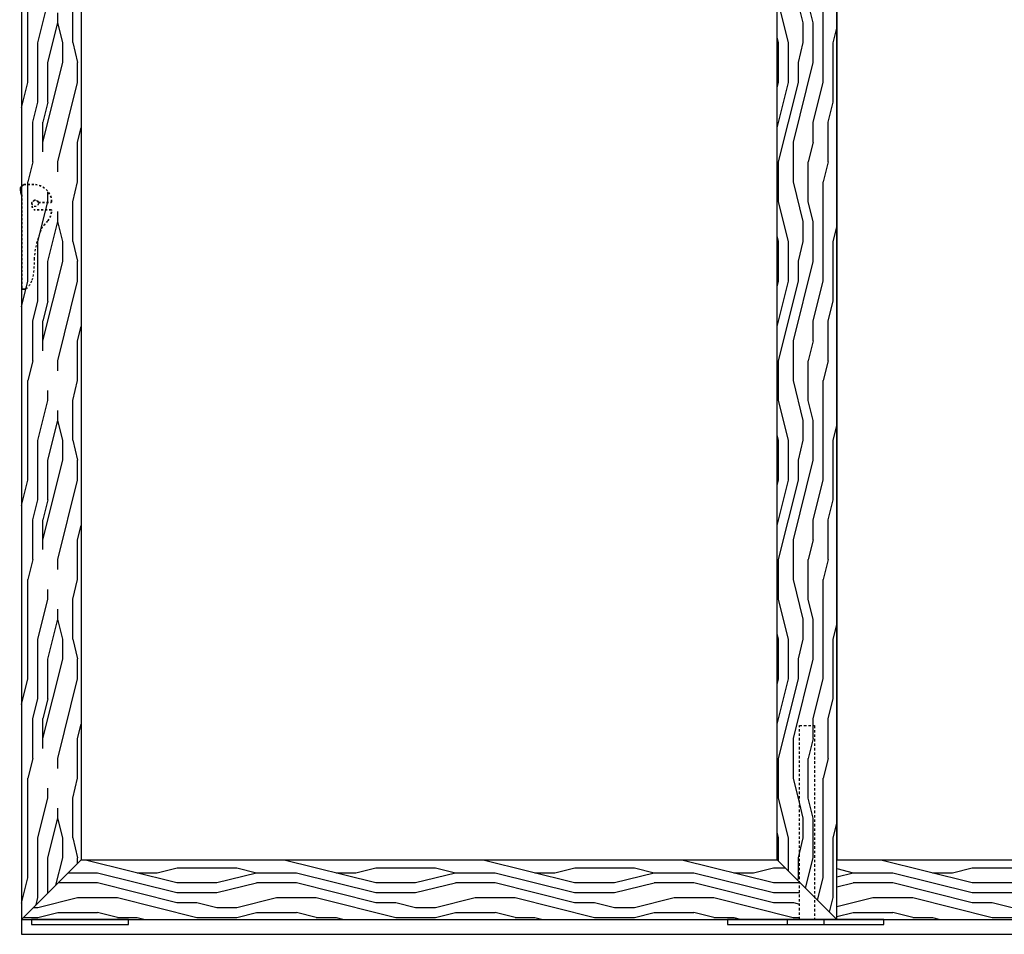
# Model space of a CAD drawing. Units: inches. Extents: x 16 to 566, y -159 to 579.
# Drawn here: x 357 to 407, y 262 to 308 of the extents above; entities that cross this region are included whole.
import ezdxf

# ---------------------------------------------------------------- set-up
doc = ezdxf.new("R2010")
doc.units = ezdxf.units.IN
doc.header["$LTSCALE"] = 0.5
doc.header["$MEASUREMENT"] = 0
doc.linetypes.add('HIDDEN', pattern=[0.375, 0.25, -0.125])
doc.linetypes.add('HIDDEN2', pattern=[0.1875, 0.125, -0.0625])
for name, color, linetype in [('RD-HARDWARE', 1, 'Continuous'), ('RD-HATCH', 251, 'Continuous'), ('RD-Joint', 251, 'Continuous'), ('RD-WALL', 7, 'Continuous'), ('RD-WOODWORK', 6, 'Continuous')]:
    doc.layers.add(name, color=color, linetype=linetype)
pattern_1 = [(0, (0, 0), (0, 10), [2, -3, 1, -4]), (0, (7, 0.25), (0, 10), [2, -8]), (0, (6, 0.75), (0, 10), [1, -9]), (0, (0.5, 1), (0, 10), [0.5, -7, 0.5, -2]), (0, (4, 1.5), (0, 10), [2, -3, 0.5, -4.5]), (0, (1.5, 1.75), (0, 10), [1.5, -8.5]), (0, (4, 2), (0, 10), [3, -7]), (0, (1, 2.25), (0, 10), [2, -8]), (0, (5, 2.5), (0, 10), [5, -5]), (0, (2, 3), (0, 10), [1, -3, 2, -4]), (0, (9, 3.25), (0, 10), [2, -8]), (0, (7, 3.5), (0, 10), [1, -9]), (0, (5, 3.75), (0, 10), [1, -9]), (0, (0, 4), (0, 10), [2, -8]), (0, (5, 4.25), (0, 10), [2, -8]), (0, (5, 4.75), (0, 10), [2, -2, 2, -4]), (0, (3, 5.25), (0, 10), [1, -5, 2, -2]), (0, (5, 5.5), (0, 10), [3, -7]), (0, (5, 6), (0, 10), [2, -8]), (0, (1, 6.25), (0, 10), [3, -4, 1, -2]), (0, (1, 6.75), (0, 10), [5, -5]), (0, (7, 7), (0, 10), [1, -9]), (0, (4, 7.25), (0, 10), [2, -8]), (0, (2, 7.5), (0, 10), [1, -4, 1, -4]), (0, (1, 7.75), (0, 10), [1, -3, 2, -4]), (0, (3, 8), (0, 10), [1, -5, 1, -3]), (0, (5, 8.25), (0, 10), [3, -7]), (0, (1, 8.75), (0, 10), [2, -8]), (0, (6, 9), (0, 10), [1, -9]), (0, (8, 9.25), (0, 10), [1, -9]), (14.03624, (7, 0.75), (10, -4e-10), [1.03, -40.20106]), (14.03624, (8, 3), (10, -4e-10), [1.03, -40.20106]), (14.03624, (7, 9), (10, -4e-10), [1.03, -40.20106]), (14.03624, (4, 5.25), (10, -4e-10), [1.03, -40.20106]), (14.03624, (6, 6.75), (10, -4e-10), [1.03, -40.20106]), (14.03624, (7, 6), (10, -4e-10), [1.03, -40.20106]), (14.03624, (2, 7.75), (10, -4e-10), [1.03, -40.20106]), (14.03624, (6, 7.25), (10, -4e-10), [1.03, -40.20106]), (14.03624, (8, 3.5), (10, -4e-10), [2.06, -39.17106]), (14.03624, (7, 4.25), (10, -4e-10), [2.06, -39.17106]), (14.03624, (7, 4.75), (10, -4e-10), [2.06, -39.17106]), (165.96376, (4, 1.5), (-10, -4e-10), [1.03, -2.06, 1.03, -37.111055]), (165.96376, (2, 3), (-10, -4e-10), [1.03, -40.20106]), (165.96376, (2, 7.5), (-10, -4e-10), [2.06, -39.17106]), (194.03624, (7, 0.25), (-10, 4e-10), [1.03, -40.20106]), (345.96376, (9, 0.25), (10, 4e-10), [1.03, -40.20106]), (345.96376, (6, 3.75), (10, 4e-10), [1.03, -40.20106]), (345.96376, (8, 5.5), (10, 4e-10), [1.03, -40.20106]), (345.96376, (4, 6.25), (10, 4e-10), [1.03, -40.20106]), (345.96376, (3, 7.5), (10, 4e-10), [1.03, -40.20106]), (345.96376, (4, 8), (10, 4e-10), [1.03, -40.20106]), (345.96376, (4, 6.25), (10, 4e-10), [1.03, -40.20106]), (345.96376, (7, 7.75), (10, 4e-10), [4.12, -37.11106]), (345.96376, (1, 1), (10, 4e-10), [4.12, -37.11106]), (345.96376, (2, 1.75), (10, 4e-10), [4.12, -37.11106]), (345.96376, (3, 2.25), (10, 4e-10), [1.03, -2.06, 2.06, -36.081055]), (345.96376, (3, 3), (10, 4e-10), [2.06, -2.06, 2.06, -35.051055]), (345.96376, (2, 4), (10, 4e-10), [4.12, -37.11106]), (345.96376, (1, 4.75), (10, 4e-10), [4.12, -37.11106]), (345.96376, (1, 5.25), (10, 4e-10), [4.12, -37.11106]), (345.96376, (8, 8.25), (10, 4e-10), [1.03, -40.20106]), (345.96377, (9, 9.25), (10, 2e-06), [2.06, -39.17106]), (345.96377, (3, 8.75), (10, 2e-06), [2.06, -39.17106]), (345.96376, (2, 0), (10, 2e-07), [4.12, -37.11106]), (345.96376, (8, 7), (10, 2e-07), [3.09, -38.14106]), (345.96376, (9, 6.25), (10, 2e-07), [6.18, -35.05106])]
pattern_2 = [(90, (0, 0), (-10, 6e-16), [2, -3, 1, -4]), (90, (-0.25, 7), (-10, 6e-16), [2, -8]), (90, (-0.75, 6), (-10, 6e-16), [1, -9]), (90, (-1, 0.5), (-10, 6e-16), [0.5, -7, 0.5, -2]), (90, (-1.5, 4), (-10, 6e-16), [2, -3, 0.5, -4.5]), (90, (-1.75, 1.5), (-10, 6e-16), [1.5, -8.5]), (90, (-2, 4), (-10, 6e-16), [3, -7]), (90, (-2.25, 1), (-10, 6e-16), [2, -8]), (90, (-2.5, 5), (-10, 6e-16), [5, -5]), (90, (-3, 2), (-10, 6e-16), [1, -3, 2, -4]), (90, (-3.25, 9), (-10, 6e-16), [2, -8]), (90, (-3.5, 7), (-10, 6e-16), [1, -9]), (90, (-3.75, 5), (-10, 6e-16), [1, -9]), (90, (-4, 2e-16), (-10, 6e-16), [2, -8]), (90, (-4.25, 5), (-10, 6e-16), [2, -8]), (90, (-4.75, 5), (-10, 6e-16), [2, -2, 2, -4]), (90, (-5.25, 3), (-10, 6e-16), [1, -5, 2, -2]), (90, (-5.5, 5), (-10, 6e-16), [3, -7]), (90, (-6, 5), (-10, 6e-16), [2, -8]), (90, (-6.25, 1), (-10, 6e-16), [3, -4, 1, -2]), (90, (-6.75, 1), (-10, 6e-16), [5, -5]), (90, (-7, 7), (-10, 6e-16), [1, -9]), (90, (-7.25, 4), (-10, 6e-16), [2, -8]), (90, (-7.5, 2), (-10, 6e-16), [1, -4, 1, -4]), (90, (-7.75, 1), (-10, 6e-16), [1, -3, 2, -4]), (90, (-8, 3), (-10, 6e-16), [1, -5, 1, -3]), (90, (-8.25, 5), (-10, 6e-16), [3, -7]), (90, (-8.75, 1), (-10, 6e-16), [2, -8]), (90, (-9, 6), (-10, 6e-16), [1, -9]), (90, (-9.25, 8), (-10, 6e-16), [1, -9]), (104.03624, (-0.75, 7), (4e-10, 10), [1.03, -40.20106]), (104.03624, (-3, 8), (4e-10, 10), [1.03, -40.20106]), (104.03624, (-9, 7), (4e-10, 10), [1.03, -40.20106]), (104.03624, (-5.25, 4), (4e-10, 10), [1.03, -40.20106]), (104.03624, (-6.75, 6), (4e-10, 10), [1.03, -40.20106]), (104.03624, (-6, 7), (4e-10, 10), [1.03, -40.20106]), (104.03624, (-7.75, 2), (4e-10, 10), [1.03, -40.20106]), (104.03624, (-7.25, 6), (4e-10, 10), [1.03, -40.20106]), (104.03624, (-3.5, 8), (4e-10, 10), [2.06, -39.17106]), (104.03624, (-4.25, 7), (4e-10, 10), [2.06, -39.17106]), (104.03624, (-4.75, 7), (4e-10, 10), [2.06, -39.17106]), (255.96376, (-1.5, 4), (4e-10, -10), [1.03, -2.06, 1.03, -37.111055]), (255.96376, (-3, 2), (4e-10, -10), [1.03, -40.20106]), (255.96376, (-7.5, 2), (4e-10, -10), [2.06, -39.17106]), (284.03624, (-0.25, 7), (-4e-10, -10), [1.03, -40.20106]), (75.96376, (-0.25, 9), (-4e-10, 10), [1.03, -40.20106]), (75.96376, (-3.75, 6), (-4e-10, 10), [1.03, -40.20106]), (75.96376, (-5.5, 8), (-4e-10, 10), [1.03, -40.20106]), (75.96376, (-6.25, 4), (-4e-10, 10), [1.03, -40.20106]), (75.96376, (-7.5, 3), (-4e-10, 10), [1.03, -40.20106]), (75.96376, (-8, 4), (-4e-10, 10), [1.03, -40.20106]), (75.96376, (-6.25, 4), (-4e-10, 10), [1.03, -40.20106]), (75.96376, (-7.75, 7), (-4e-10, 10), [4.12, -37.11106]), (75.96376, (-1, 1), (-4e-10, 10), [4.12, -37.11106]), (75.96376, (-1.75, 2), (-4e-10, 10), [4.12, -37.11106]), (75.96376, (-2.25, 3), (-4e-10, 10), [1.03, -2.06, 2.06, -36.081055]), (75.96376, (-3, 3), (-4e-10, 10), [2.06, -2.06, 2.06, -35.051055]), (75.96376, (-4, 2), (-4e-10, 10), [4.12, -37.11106]), (75.96376, (-4.75, 1), (-4e-10, 10), [4.12, -37.11106]), (75.96376, (-5.25, 1), (-4e-10, 10), [4.12, -37.11106]), (75.96376, (-8.25, 8), (-4e-10, 10), [1.03, -40.20106]), (75.96377, (-9.25, 9), (-2e-06, 10), [2.06, -39.17106]), (75.96377, (-8.75, 3), (-2e-06, 10), [2.06, -39.17106]), (75.96376, (1e-16, 2), (-2e-07, 10), [4.12, -37.11106]), (75.96376, (-7, 8), (-2e-07, 10), [3.09, -38.14106]), (75.96376, (-6.25, 9), (-2e-07, 10), [6.18, -35.05106])]

# ---------------------------------------------------------------- blocks, each defined once
blk = doc.blocks.new('*U44')
at = {"layer": 'RD-HARDWARE', "linetype": 'HIDDEN2', "lineweight": 35, "ltscale": 0.5}
for p, q in [((357.802, 299.87), (357.308, 299.87)), ((358.036, 298.973), (358.667, 298.973)), ((358.667, 298.596), (357.863, 298.596))]:
    blk.add_line(p, q, dxfattribs=at)
at = {"layer": 'RD-HARDWARE', "color": 6, "linetype": 'HIDDEN'}
blk.add_lwpolyline([(396.311, 262.909), (396.311, 272.659), (397.061, 272.659), (397.061, 262.909)], dxfattribs=at)
at = {"layer": 'RD-HARDWARE'}
for points in [[(357.686, 262.659), (362.561, 262.659), (362.561, 262.909), (357.686, 262.909)], [(392.686, 262.659), (397.561, 262.659), (397.561, 262.909), (392.686, 262.909)], [(395.686, 262.659), (400.561, 262.659), (400.561, 262.909), (395.686, 262.909)]]:
    blk.add_lwpolyline(points, close=True, dxfattribs=at)
at = {"layer": 'RD-HARDWARE', "linetype": 'HIDDEN2', "ltscale": 0.5}
blk.add_circle((357.873, 298.919), 0.157, dxfattribs=at)
blk.add_circle((357.873, 298.919), 0.157, dxfattribs=at)
blk.add_circle((357.873, 298.919), 0.157, dxfattribs=at)
blk.add_arc((357.308, 299.838), 0.0312, 90, 121.3492, dxfattribs=at)
at = {"layer": 'RD-HARDWARE', "linetype": 'HIDDEN2', "lineweight": 35, "ltscale": 0.5}
for centre, radius, start, end in [((357.802, 298.973), 0.897, 2.0688, 90), ((358.667, 299.004), 0.0312, 270, 2.0688), ((357.802, 298.596), 0.897, 321.5051, 357.9312), ((358.667, 298.564), 0.0312, 357.9312, 90)]:
    blk.add_arc(centre, radius, start, end, dxfattribs=at)
at = {"layer": 'RD-HARDWARE', "linetype": 'Continuous', "lineweight": 35, "ltscale": 0.5}
for points in [[(357.202, 299.32), (357.202, 299.32), (357.091, 299.607), (357.133, 299.703)], [(357.133, 299.703), (357.168, 299.785), (357.264, 299.848), (357.292, 299.865)]]:
    blk.add_open_spline(points, degree=3, dxfattribs=at)
at = {"layer": 'RD-HARDWARE', "linetype": 'HIDDEN2', "lineweight": 35, "ltscale": 0.5}
for points in [[(357.198, 294.67), (357.198, 294.67), (357.202, 299.32), (357.202, 299.32)], [(358.504, 298.037), (358.284, 297.793), (358.202, 297.714), (358.154, 297.569)], [(357.214, 294.615), (357.203, 294.623), (357.197, 294.643), (357.198, 294.67)], [(357.292, 294.602), (357.261, 294.6), (357.228, 294.602), (357.214, 294.615)], [(357.4, 294.627), (357.365, 294.612), (357.293, 294.602), (357.292, 294.602)]]:
    blk.add_open_spline(points, degree=3, dxfattribs=at)
blk.add_open_spline([(358.036, 298.973), (357.917, 299.188), (357.692, 299.043), (357.702, 298.921), (357.702, 298.668), (357.774, 298.596), (357.863, 298.596)], degree=3, knots=[5, 5, 5, 5, 6, 6, 6, 7, 7, 7, 7], dxfattribs=at)
at = {"layer": 'RD-HARDWARE', "linetype": 'HIDDEN2', "ltscale": 0.5}
for points in [[(358.154, 297.569), (358.045, 297.268), (357.87, 296.868), (357.821, 296.143)], [(357.821, 296.143), (357.806, 295.922), (357.841, 295.377), (357.691, 295.016)], [(357.691, 295.016), (357.601, 294.8), (357.51, 294.674), (357.4, 294.627)], [(357.691, 295.017), (357.691, 295.017), (357.691, 295.016), (357.691, 295.016)]]:
    blk.add_open_spline(points, degree=3, dxfattribs=at)
at = {"layer": 'RD-Joint'}
for p, q in [((357.186, 262.909), (360.186, 265.909)), ((398.186, 262.909), (395.186, 265.909))]:
    blk.add_line(p, q, dxfattribs=at)
at = {"layer": 'RD-WALL'}
for p, q in [((357.186, 354.159), (357.186, 262.159)), ((357.186, 262.159), (555.186, 262.159))]:
    blk.add_line(p, q, dxfattribs=at)
at = {"layer": 'RD-WOODWORK'}
for points in [[(357.186, 262.909), (398.186, 262.909), (398.186, 352.158), (357.186, 352.158)], [(360.186, 265.909), (395.186, 265.909), (395.186, 349.158), (360.186, 349.158)], [(398.186, 265.909), (433.186, 265.909), (433.186, 349.158), (398.186, 349.158)]]:
    blk.add_lwpolyline(points, close=True, dxfattribs=at)
blk.add_lwpolyline([(395.186, 262.909), (436.186, 262.909), (436.186, 352.158), (395.186, 352.158)], dxfattribs=at)

msp = doc.modelspace()

# ---------------------------------------------------------------- hatches: boundary and pattern name
at = {"layer": 'RD-HATCH'}
h = msp.add_hatch(dxfattribs=at)
h.set_pattern_fill('LEGNO1', color=256, scale=10, angle=90, style=0, pattern_type=2)
h.set_pattern_definition(pattern_2)
h.paths.add_polyline_path([(357.186, 262.909), (360.186, 265.909), (360.186, 349.158), (357.186, 352.158)])
h = msp.add_hatch(dxfattribs=at)
h.set_pattern_fill('LEGNO1', color=256, scale=10, angle=90, style=0, pattern_type=2)
h.set_pattern_definition(pattern_2)
h.paths.add_polyline_path([(398.186, 352.158), (395.186, 349.158), (395.186, 265.909), (396.311, 264.784), (396.311, 272.659), (397.061, 272.659), (397.061, 264.034), (398.186, 262.909)])
h = msp.add_hatch(dxfattribs=at)
h.set_pattern_fill('LEGNO1', color=256, scale=10, angle=90, style=0, pattern_type=2)
h.set_pattern_definition(pattern_2)
h.paths.add_polyline_path([(396.311, 264.784), (397.061, 264.034), (397.061, 272.659), (396.311, 272.659)], flags=17)
h = msp.add_hatch(dxfattribs=at)
h.set_pattern_fill('LEGNO1', color=256, scale=10, style=0, pattern_type=2)
h.set_pattern_definition(pattern_1)
h.paths.add_polyline_path([(396.311, 262.909), (396.311, 264.784), (395.186, 265.909), (360.186, 265.909), (357.186, 262.909)])
h = msp.add_hatch(dxfattribs=at)
h.set_pattern_fill('LEGNO1', color=256, scale=10, style=0, pattern_type=2)
h.set_pattern_definition(pattern_1)
h.paths.add_polyline_path([(436.186, 262.909), (433.186, 265.909), (398.186, 265.909), (398.186, 262.909)])

# ---------------------------------------------------------------- block references
at = {"layer": 'RD-HARDWARE'}
msp.add_blockref('*U44', (0, 0), dxfattribs=at)

doc.saveas('drawing.dxf')
